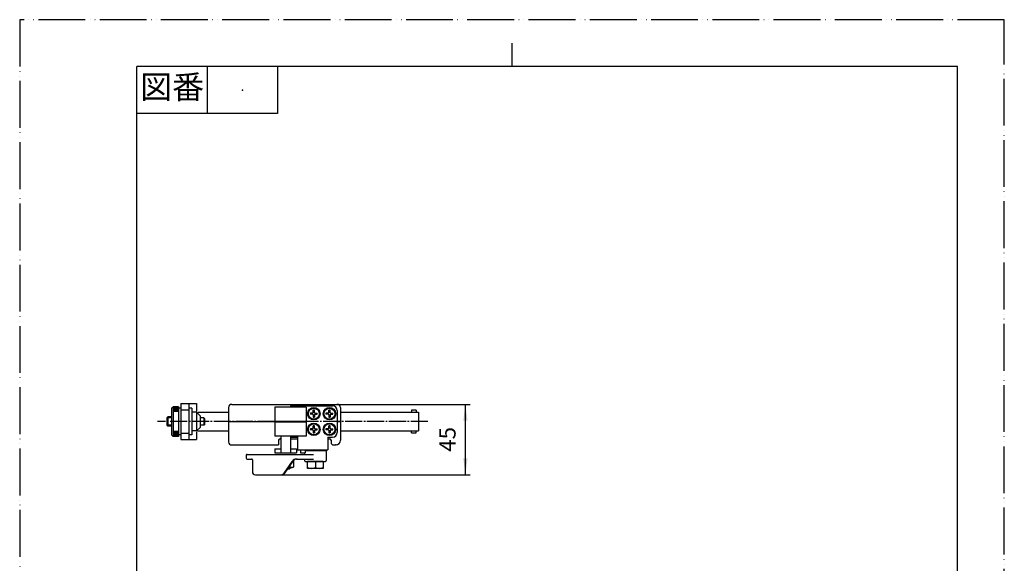
# Model space of a CAD drawing. Units: millimetres. Extents: x 0 to 630, y 0 to 891.
# Drawn here: x 0 to 630, y 543 to 891 of the extents above; entities that cross this region are included whole.
import ezdxf

# ---------------------------------------------------------------- set-up
doc = ezdxf.new("R2010")
doc.units = ezdxf.units.MM
doc.linetypes.add('DASH_CENTER', pattern=[14, 11, -1, 1, -1])
doc.linetypes.add('PHANTOM', pattern=[13, 10, -1, 0, -1, 0, -1])
doc.layers.add('1', color=7, linetype='Continuous')
doc.layers.add('PV', color=7, linetype='Continuous')
doc.styles.add('CONVERTER_11', font='MS Mincho.ttf', dxfattribs={"width": 0.89})
doc.styles.add('CONVERTER_12', font='txt.shx', dxfattribs={"width": 0.9})
doc.dimstyles.new('ME10_DIM_12', dxfattribs={"dimtxt": 10.5, "dimasz": 10.5, "dimexe": 3, "dimexo": 0, "dimgap": 3, "dimtad": 1, "dimdsep": 46, "dimtxsty": 'CONVERTER_12', "dimsah": 1, "dimcen": 0.09, "dimclrd": 2, "dimclre": 2, "dimclrt": 7, "dimadec": 0, "dimazin": 0, "dimtfac": 1, "dimtdec": 4, "dimtix": 1, "dimtmove": 0, "dimatfit": 3, "dimfxl": 1, "dimtolj": 1, "dimtzin": 0, "dimarcsym": 0})

# ---------------------------------------------------------------- blocks, each defined once
blk = doc.blocks.new('開示A4')
at = {"layer": '1', "color": 4, "linetype": 'PHANTOM'}
for p, q in [((0, 297), (0, 0)), ((210, 297), (0, 297)), ((210, 0), (210, 297))]:
    blk.add_line(p, q, dxfattribs=at)
at = {"layer": '1', "color": 2, "linetype": 'Continuous'}
for p, q in [((105, 287), (105, 292)), ((40, 287), (40, 277)), ((55, 287), (55, 277)), ((55, 277), (25, 277))]:
    blk.add_line(p, q, dxfattribs=at)
at = {"layer": '1', "color": 7, "linetype": 'Continuous'}
for p, q in [((105, 287), (25, 287)), ((25, 148.5), (25, 287)), ((200, 287), (105, 287)), ((200, 148.5), (200, 287))]:
    blk.add_line(p, q, dxfattribs=at)
at = {"layer": '1', "color": 4}
blk.add_point((47.5, 282), dxfattribs=at)
at = {"layer": '1', "color": 2, "insert": (32.5, 282), "char_height": 5, "attachment_point": 5, "line_spacing_factor": 0.454545, "style": 'CONVERTER_11'}
blk.add_mtext('図番', dxfattribs=at)
blk = doc.blocks.new('開示A4枠')
at = {"layer": '1', "xscale": 3, "yscale": 3, "zscale": 3}
blk.add_blockref('開示A4', (0, 0), dxfattribs=at)
blk = doc.blocks.new('*D5')
at = {"layer": '1', "color": 2, "linetype": 'Continuous'}
for p, q in [((203.19, 644.87), (288.19, 644.87)), ((285.19, 599.87), (285.19, 644.87)), ((167.97, 599.87), (288.19, 599.87))]:
    blk.add_line(p, q, dxfattribs=at)
at = {"layer": '1', "color": 2}
for points in [[(286.58, 634.37), (283.81, 634.37), (285.19, 644.87)], [(283.81, 610.37), (286.58, 610.37), (285.19, 599.87)]]:
    blk.add_solid(points, dxfattribs=at)
at = {"layer": '1', "color": 7, "insert": (282.19, 614.5), "char_height": 10.5, "attachment_point": 7, "rotation": 90, "line_spacing_factor": 0.60024, "style": 'CONVERTER_12'}
blk.add_mtext('45', dxfattribs=at)

msp = doc.modelspace()

# ---------------------------------------------------------------- linework, layer by layer
at = {"layer": '1', "color": 2, "linetype": 'DASH_CENTER'}
msp.add_line((261.193, 633.872), (88.193, 633.872), dxfattribs=at)
at = {"layer": 'PV', "color": 7, "linetype": 'Continuous'}
for p, q in [((97.193, 642.372), (98.193, 643.372)), ((101.693, 643.372), (98.193, 643.372)), ((98.193, 643.372), (98.193, 624.372)), ((101.693, 642.612), (98.193, 642.612)), ((101.693, 643.372), (101.693, 624.372)), ((103.193, 645.372), (113.193, 645.372)), ((103.193, 645.372), (103.193, 622.372)), ((108.193, 645.372), (108.193, 622.372)), ((113.193, 645.372), (113.193, 640.417)), ((133.693, 642.872), (133.693, 620.872)), ((135.693, 644.872), (203.193, 644.872)), ((183.193, 643.122), (163.193, 643.122)), ((163.193, 643.122), (163.193, 634.072)), ((173.193, 643.872), (173.193, 643.122)), ((173.193, 643.872), (200.193, 643.872)), ((177.693, 643.872), (177.693, 643.122)), ((183.193, 643.122), (183.193, 634.072)), ((205.193, 642.872), (205.193, 621.872)), ((94.793, 636.872), (94.193, 636.272)), ((94.793, 636.872), (94.793, 630.872)), ((97.193, 636.872), (94.793, 636.872)), ((97.193, 642.372), (97.193, 625.372)), ((101.693, 641.852), (98.193, 641.852)), ((101.693, 641.092), (98.193, 641.092)), ((101.693, 640.332), (98.193, 640.332)), ((103.193, 642.372), (101.693, 642.372)), ((103.193, 641.372), (108.193, 641.372)), ((110.193, 642.372), (108.193, 642.372)), ((110.193, 642.372), (110.193, 625.372)), ((113.193, 639.872), (110.193, 639.872)), ((115.443, 637.622), (113.193, 639.872)), ((113.193, 639.872), (113.193, 627.872)), ((114.004, 639.872), (133.693, 639.872)), ((115.443, 637.622), (115.443, 630.122)), ((187.367, 639.256), (185.972, 639.232)), ((187.367, 638.488), (185.972, 638.512)), ((187.367, 639.256), (187.704, 639.421)), ((187.367, 638.488), (187.704, 638.323)), ((187.808, 639.653), (187.704, 639.421)), ((187.808, 638.09), (187.704, 638.323)), ((187.808, 639.653), (187.833, 641.093)), ((187.808, 638.09), (187.833, 636.651)), ((188.578, 639.653), (188.553, 641.093)), ((188.578, 638.09), (188.553, 636.651)), ((188.578, 639.653), (188.682, 639.421)), ((188.578, 638.091), (188.682, 638.323)), ((189.019, 639.256), (188.682, 639.421)), ((189.019, 638.488), (188.682, 638.323)), ((189.019, 639.256), (190.414, 639.232)), ((189.019, 638.488), (190.414, 638.512)), ((197.367, 639.256), (195.972, 639.232)), ((197.367, 638.488), (195.972, 638.512)), ((197.367, 639.256), (197.704, 639.421)), ((197.367, 638.488), (197.704, 638.323)), ((197.808, 639.653), (197.704, 639.421)), ((197.808, 638.09), (197.704, 638.323)), ((197.808, 639.653), (197.833, 641.093)), ((197.808, 638.09), (197.833, 636.651)), ((198.578, 639.653), (198.553, 641.093)), ((198.578, 638.09), (198.553, 636.651)), ((198.578, 639.653), (198.682, 639.421)), ((198.578, 638.091), (198.682, 638.323)), ((199.019, 639.256), (198.682, 639.421)), ((199.019, 638.488), (198.682, 638.323)), ((199.019, 639.256), (200.414, 639.232)), ((199.019, 638.488), (200.414, 638.512)), ((203.193, 640.872), (203.193, 626.872)), ((205.193, 639.872), (255.193, 639.872)), ((250.693, 641.122), (250.693, 639.872)), ((253.693, 641.122), (250.693, 641.122)), ((253.693, 641.122), (253.693, 639.872)), ((255.193, 639.872), (255.193, 627.872)), ((97.193, 636.272), (94.193, 636.272)), ((94.193, 636.272), (94.193, 631.472)), ((94.793, 630.872), (94.193, 631.472)), ((97.193, 631.472), (94.193, 631.472)), ((97.193, 630.872), (94.793, 630.872)), ((115.443, 630.122), (113.193, 627.872)), ((117.793, 636.272), (115.443, 636.272)), ((117.793, 631.472), (115.443, 631.472)), ((118.193, 635.872), (117.793, 636.272)), ((117.793, 636.272), (117.793, 631.472)), ((118.193, 631.872), (117.793, 631.472)), ((118.193, 635.872), (118.193, 631.872)), ((133.693, 633.872), (163.193, 633.872)), ((163.193, 634.072), (183.193, 634.072)), ((163.193, 633.672), (163.193, 624.622)), ((163.193, 633.672), (183.193, 633.672)), ((183.193, 633.672), (183.193, 624.622)), ((187.808, 629.653), (187.833, 631.093)), ((188.578, 629.653), (188.553, 631.093)), ((197.808, 629.653), (197.833, 631.093)), ((198.578, 629.653), (198.553, 631.093)), ((203.193, 633.872), (205.193, 633.872)), ((98.193, 624.372), (97.193, 625.372)), ((101.693, 627.412), (98.193, 627.412)), ((101.693, 626.652), (98.193, 626.652)), ((101.693, 625.892), (98.193, 625.892)), ((101.693, 625.132), (98.193, 625.132)), ((101.693, 624.372), (98.193, 624.372)), ((103.193, 625.372), (101.693, 625.372)), ((103.193, 626.372), (108.193, 626.372)), ((110.193, 625.372), (108.193, 625.372)), ((113.193, 627.872), (110.193, 627.872)), ((113.193, 627.213), (113.193, 622.372)), ((113.837, 627.872), (133.693, 627.872)), ((183.193, 624.622), (163.193, 624.622)), ((167.193, 624.622), (167.193, 613.872)), ((173.193, 624.622), (173.193, 613.872)), ((173.193, 623.872), (177.693, 623.872)), ((177.693, 624.622), (177.693, 615.872)), ((187.367, 629.256), (185.972, 629.232)), ((187.367, 628.488), (185.972, 628.512)), ((187.367, 629.256), (187.704, 629.421)), ((187.367, 628.488), (187.704, 628.323)), ((187.808, 629.653), (187.704, 629.421)), ((187.808, 628.09), (187.704, 628.323)), ((187.808, 628.09), (187.833, 626.651)), ((188.578, 628.09), (188.553, 626.651)), ((188.578, 629.653), (188.682, 629.421)), ((188.578, 628.091), (188.682, 628.323)), ((189.019, 629.256), (188.682, 629.421)), ((189.019, 628.488), (188.682, 628.323)), ((189.019, 629.256), (190.414, 629.232)), ((189.019, 628.488), (190.414, 628.512)), ((197.367, 629.256), (195.972, 629.232)), ((197.367, 628.488), (195.972, 628.512)), ((197.193, 623.872), (197.193, 615.872)), ((197.193, 623.872), (200.193, 623.872)), ((197.367, 629.256), (197.704, 629.421)), ((197.367, 628.488), (197.704, 628.323)), ((197.808, 629.653), (197.704, 629.421)), ((197.808, 628.09), (197.704, 628.323)), ((197.808, 628.09), (197.833, 626.651)), ((198.578, 628.09), (198.553, 626.651)), ((198.578, 629.653), (198.682, 629.421)), ((198.578, 628.091), (198.682, 628.323)), ((199.019, 629.256), (198.682, 629.421)), ((199.019, 628.488), (198.682, 628.323)), ((199.019, 629.256), (200.414, 629.232)), ((199.019, 628.488), (200.414, 628.512)), ((205.193, 627.872), (255.193, 627.872)), ((250.693, 626.622), (250.693, 627.872)), ((250.693, 626.622), (253.693, 626.622)), ((253.693, 626.622), (253.693, 627.872)), ((103.193, 622.372), (113.193, 622.372)), ((135.693, 618.872), (165.693, 618.872)), ((165.693, 621.872), (165.693, 618.872)), ((166.693, 622.872), (167.193, 622.872)), ((173.193, 622.872), (177.693, 622.872)), ((197.193, 622.872), (198.193, 622.872)), ((199.193, 621.872), (199.193, 620.372)), ((200.693, 618.872), (202.193, 618.872)), ((144.969, 612.372), (144.969, 610.372)), ((145.469, 612.872), (187.977, 612.872)), ((163.193, 616.372), (167.193, 616.372)), ((163.193, 616.372), (163.193, 613.872)), ((163.193, 613.872), (177.193, 613.872)), ((173.193, 616.372), (177.193, 616.372)), ((177.193, 616.372), (177.193, 613.872)), ((177.693, 615.872), (197.193, 615.872)), ((179.693, 615.872), (179.693, 613.872)), ((179.693, 613.872), (182.693, 613.872)), ((182.193, 613.872), (182.193, 612.872)), ((182.693, 615.872), (182.693, 613.872)), ((182.693, 615.372), (196.193, 615.372)), ((186.193, 615.872), (186.193, 615.372)), ((192.193, 615.872), (192.193, 615.372)), ((196.193, 615.372), (196.193, 608.872)), ((145.469, 609.872), (148.394, 609.872)), ((148.894, 609.372), (148.894, 601.872)), ((169.186, 600.737), (174.59, 608.575)), ((169.621, 600.737), (175.024, 608.575)), ((172.826, 605.386), (172.826, 604.772)), ((174.884, 608.372), (175.135, 608.372)), ((175.135, 608.736), (175.135, 604.75)), ((177.06, 609.872), (187.977, 609.872)), ((182.193, 609.872), (182.193, 608.872)), ((182.693, 608.372), (195.693, 608.372)), ((184.193, 603.872), (184.193, 608.372)), ((194.193, 608.372), (184.193, 608.372)), ((189.193, 608.372), (189.193, 604.372)), ((194.193, 608.372), (194.193, 603.872)), ((150.894, 599.872), (167.974, 599.872)), ((172.516, 603.372), (171.437, 603.372)), ((173.016, 603.872), (171.782, 603.872)), ((174.481, 604.372), (172.127, 604.372)), ((172.516, 603.372), (172.516, 604.372)), ((173.016, 603.872), (172.516, 603.372)), ((173.016, 603.872), (173.016, 604.372)), ((175.135, 604.75), (174.481, 604.372)), ((194.193, 603.872), (184.193, 603.872))]:
    msp.add_line(p, q, dxfattribs=at)
for centre, radius in [((188.193, 638.872), 4), ((198.193, 638.872), 4), ((188.193, 638.872), 3.5), ((198.193, 638.872), 3.5), ((188.193, 628.872), 4), ((188.193, 628.872), 3.5), ((198.193, 628.872), 4), ((198.193, 628.872), 3.5)]:
    msp.add_circle(centre, radius, dxfattribs=at)
for centre, radius, start, end in [((135.693, 642.872), 2, 90, 180), ((200.193, 640.872), 3, 0, 90), ((203.193, 642.872), 2, 0, 90), ((188.193, 638.872), 2.25, 170.793101, 189.206895), ((188.193, 638.872), 2.25, 80.793106, 99.206893), ((188.193, 638.872), 2.25, 260.793107, 279.206894), ((188.193, 638.872), 2.25, 350.793104, 9.206896), ((198.193, 638.872), 2.25, 170.793101, 189.206895), ((198.193, 638.872), 2.25, 80.793106, 99.206893), ((198.193, 638.872), 2.25, 260.793107, 279.206894), ((198.193, 638.872), 2.25, 350.793104, 9.206896), ((188.193, 628.872), 2.25, 80.793106, 99.206893), ((198.193, 628.872), 2.25, 80.793106, 99.206893), ((188.193, 628.872), 2.25, 170.793101, 189.206895), ((188.193, 628.872), 2.25, 260.793107, 279.206894), ((188.193, 628.872), 2.25, 350.793104, 9.206896), ((198.193, 628.872), 2.25, 170.793101, 189.206895), ((198.193, 628.872), 2.25, 260.793107, 279.206894), ((200.193, 626.872), 3, 270, 0), ((198.193, 628.872), 2.25, 350.793104, 9.206896), ((135.693, 620.872), 2, 180, 270), ((166.693, 621.872), 1, 90, 180), ((198.193, 621.872), 1, 0, 90), ((200.693, 620.372), 1.5, 180, 270), ((202.193, 621.872), 3, 270, 0), ((145.469, 612.372), 0.5, 90, 180), ((145.469, 610.372), 0.5, 180, 270), ((148.394, 609.372), 0.5, 0, 90), ((177.06, 606.872), 3, 90, 145.418963), ((177.494, 606.872), 3, 90, 145.418963), ((182.693, 608.872), 0.5, 180, 270), ((195.693, 608.872), 0.5, 270, 0), ((150.894, 601.872), 2, 180, 270), ((167.54, 601.872), 2, 270, 325.418963), ((167.974, 601.872), 2, 270, 325.418963), ((170.516, 611.239), 6.867, 284.938851, 289.65286), ((173.98, 606.239), 1.867, 231.786789, 299.999999), ((186.693, 610.372), 6.5, 247.380135, 292.619865), ((191.693, 610.372), 6.5, 247.380135, 292.619865)]:
    msp.add_arc(centre, radius, start, end, dxfattribs=at)
at = {"layer": 'PV', "color": 7}
for p in [(203.193, 644.872), (203.193, 644.872), (202.193, 618.872), (167.974, 599.872)]:
    msp.add_point(p, dxfattribs=at)

# ---------------------------------------------------------------- block references
msp.add_blockref('開示A4枠', (0, 0))

# ---------------------------------------------------------------- dimensions: what is measured, and where the dimension line sits
at = {"layer": '1'}
dim = msp.add_linear_dim(base=(285.193, 599.872), p1=(203.193, 644.872), p2=(167.974, 599.872), angle=90, dimstyle='ME10_DIM_12', dxfattribs=at)
dim.commit()
dim.dimension.update_dxf_attribs({"geometry": '*D5', "text_midpoint": (276.943, 622.372), "text_rotation": 90})

doc.saveas('drawing.dxf')
